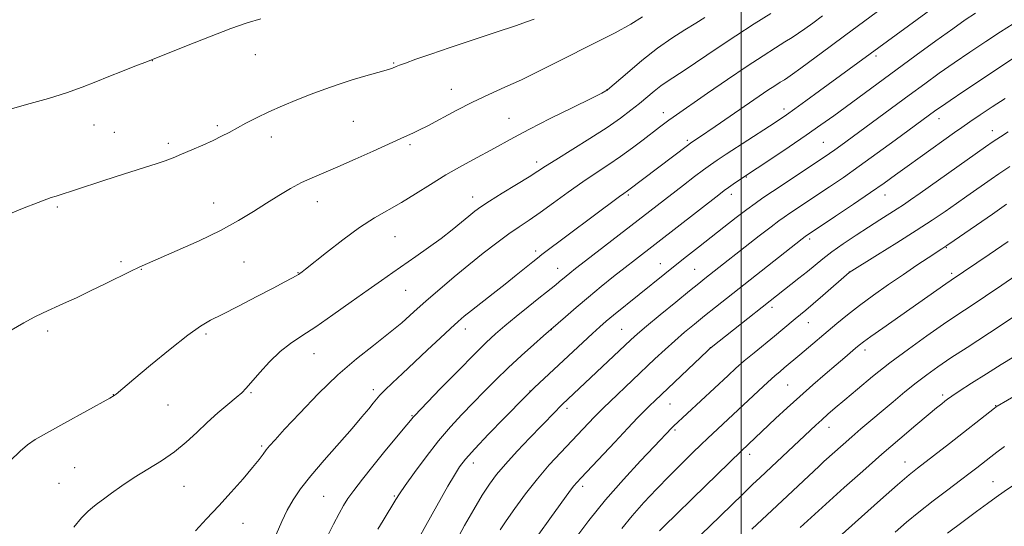
# Model space of a CAD drawing. Extents: x 2192300 to 2195200, y 337300 to 340200.
# Drawn here: x 2193790 to 2194076, y 338745 to 338892 of the extents above; entities that cross this region are included whole.
import ezdxf

# ---------------------------------------------------------------- set-up
doc = ezdxf.new("R2010")
doc.units = 0
doc.header["$MEASUREMENT"] = 0
for name, color, linetype, lineweight in [('32000', 7, 'Continuous', 0), ('DTM SPOT ELEVATION', 2, 'Continuous', 13), ('INDEX CONTOUR', 41, 'Continuous', 13), ('INTERMEDIATE CONTOUR', 44, 'Continuous', 0)]:
    doc.layers.add(name, color=color, linetype=linetype, lineweight=lineweight)

msp = doc.modelspace()

# ---------------------------------------------------------------- linework, layer by layer
at = {"layer": '32000', "flags": 128}
msp.add_lwpolyline([(2194000, 337500), (2194000, 340000)], dxfattribs=at)
at = {"layer": 'DTM SPOT ELEVATION'}
for p in [(2193828.84, 338879.84, 1004.02), (2193858.76, 338881.67, 1004.67), (2193899.02, 338879.18, 1005.88), (2194039.09, 338881.2, 1018.36), (2193915.72, 338871.5, 1007.26), (2193961, 338871.46, 1009.96), (2194012.4, 338865.85, 1017.55), (2193887.24, 338862.22, 1006.96), (2193932.54, 338863.08, 1009.17), (2193977.34, 338864.74, 1013.43), (2194057.45, 338863.01, 1024.62), (2193811.93, 338861.14, 1004.86), (2193847.7, 338860.94, 1005.73), (2194072.94, 338859.57, 1027.38), (2193817.84, 338859.03, 1005.12), (2193863.47, 338857.67, 1006.58), (2193984.33, 338856.69, 1015.73), (2193833.54, 338855.87, 1005.66), (2193903.73, 338855.44, 1008.28), (2194023.84, 338856.13, 1021.08), (2193940.55, 338850.44, 1011.51), (2194001.45, 338846.07, 1020.1), (2193921.94, 338840.27, 1011.35), (2193967.12, 338840.85, 1016.23), (2193997.07, 338841.05, 1020.5), (2194041.74, 338840.81, 1026.72), (2193801.26, 338837.34, 1006.22), (2193846.64, 338838.52, 1007.28), (2193876.79, 338838.94, 1008.67), (2193899.36, 338828.74, 1010.91), (2194019.89, 338828.06, 1026.34), (2194059.59, 338825.57, 1032.09), (2193940.23, 338824.53, 1015.6), (2193819.78, 338821.45, 1007.72), (2193825.64, 338819.27, 1008.07), (2193855.48, 338821.32, 1008.9), (2193946.67, 338819.51, 1017.26), (2193976.47, 338820.85, 1021.28), (2193986.45, 338819.2, 1023.08), (2193871.23, 338818.22, 1009.94), (2194031.37, 338818.48, 1029.98), (2194061.08, 338818.08, 1033.66), (2193902.44, 338813.15, 1012.84), (2194008.96, 338808.22, 1028.42), (2193919.85, 338801.9, 1016.58), (2194019.45, 338803.73, 1030.77), (2193798.48, 338801.31, 1008.36), (2193844.41, 338800.48, 1010.28), (2193944.8, 338801.71, 1020.03), (2193965.24, 338801.76, 1023.09), (2193990.99, 338796.51, 1027.97), (2193875.86, 338794.73, 1012.76), (2194035.89, 338795.79, 1034.47), (2194013.44, 338785.57, 1033), (2193817.54, 338782.84, 1009.97), (2193857.56, 338783.39, 1012.17), (2193893.03, 338784.28, 1015.57), (2193938.58, 338783.84, 1021.97), (2194058.55, 338782.76, 1039.65), (2193833.39, 338779.77, 1010.78), (2193979.26, 338780.14, 1028.83), (2194073.91, 338779.66, 1041.93), (2193904.26, 338776.75, 1017.88), (2193949.37, 338778.84, 1024.39), (2194025.51, 338773.34, 1036.66), (2193980.77, 338772.58, 1030.24), (2193860.65, 338767.85, 1013.78), (2194002.4, 338765.45, 1034.51), (2193922.17, 338762.97, 1022.57), (2194047.56, 338763.25, 1041.3), (2193806.26, 338761.61, 1011.06), (2193801.71, 338757.08, 1011.17), (2193838.03, 338756.15, 1012.85), (2193953.91, 338756.16, 1028.44), (2194073.13, 338757.53, 1045.16), (2193878.67, 338753.26, 1016.97), (2193899.13, 338753.36, 1019.83), (2193855.23, 338745.43, 1014.85)]:
    msp.add_point(p, dxfattribs=at)
at = {"layer": 'INDEX CONTOUR', "flags": 128}
for points, elevation in [([(2194068.052, 338893.696), (2194065.083, 338891.7039), (2194061.489, 338889.172), (2194056.566, 338885.628), (2194050.7821, 338881.429), (2194044.904, 338877.137), (2194026.875, 338863.891), (2194023.113, 338861.191), (2194018.856, 338858.224), (2194013.856, 338854.83), (2194008.849, 338851.478), (2194000.308, 338845.7981), (2193997.637, 338843.9751), (2193996.26, 338843.016), (2193995.06, 338842.149), (2193993.452, 338840.929), (2193969.21, 338822.129), (2193966.237, 338819.797), (2193962.9059, 338817.152), (2193959.281, 338814.229), (2193955.565, 338811.166), (2193951.986, 338808.136), (2193948.872, 338805.447), (2193942.473, 338799.859), (2193939.694, 338797.413), (2193936.095, 338794.191), (2193932.262, 338790.65), (2193928.662, 338787.165), (2193925.297, 338783.777), (2193922.048, 338780.444), (2193918.805, 338777.088), (2193915.483, 338773.494), (2193912.005, 338769.411), (2193908.386, 338764.76), (2193905.005, 338760.153), (2193902.335, 338756.374), (2193900.679, 338753.945), (2193899.653, 338752.348), (2193895.892, 338746.251), (2193894.402, 338743.753)], 1020), ([(2193989.368, 338892.423), (2193986.738, 338890.758), (2193983.556, 338888.808), (2193979.829, 338886.426), (2193975.63, 338883.466), (2193971.132, 338879.923), (2193966.917, 338876.379), (2193961.16, 338871.373), (2193960.969, 338871.226), (2193960.678, 338871.0639), (2193959.448, 338870.441), (2193956.385, 338868.922), (2193951.01, 338866.269), (2193944.493, 338863.031), (2193938.417, 338859.95), (2193933.941, 338857.577), (2193927.222, 338853.853), (2193923.276, 338851.741), (2193918.817, 338849.331), (2193914.1839, 338846.69), (2193909.668, 338843.903), (2193905.352, 338841.148), (2193901.269, 338838.623), (2193893.443, 338834.165), (2193889.101, 338831.397), (2193884.227, 338827.854), (2193879.466, 338824.141), (2193873.405, 338819.276), (2193872.367, 338818.467), (2193871.6941, 338817.987), (2193871.303, 338817.744), (2193870.614, 338817.348), (2193869.414, 338816.685), (2193867.34, 338815.57), (2193863.995, 338813.798), (2193859.236, 338811.299), (2193853.929, 338808.542), (2193849.192, 338806.131), (2193845.76, 338804.412), (2193842.815, 338802.716), (2193839.154, 338800.116), (2193834.005, 338796.045), (2193828.3129, 338791.364), (2193823.453, 338787.296), (2193818.313, 338782.951), (2193817.75, 338782.563), (2193816.4751, 338781.834), (2193803.146, 338774.468), (2193798.104, 338771.655), (2193794.795, 338769.7411), (2193792.594, 338768.228), (2193790.445, 338766.353), (2193787.554, 338763.571)], 1010), ([(2194078.019, 338849.103), (2194074.8031, 338846.983), (2194072.602, 338845.475), (2194065.532, 338840.4601), (2194062.494, 338838.327), (2194059.226, 338836.061), (2194055.454, 338833.517), (2194050.821, 338830.501), (2194045.2299, 338826.966), (2194039.604, 338823.465), (2194031.36, 338818.35), (2194023.701, 338811.645), (2194020.864, 338809.191), (2194018.739, 338807.392), (2194015.681, 338804.862), (2194012.085, 338801.818), (2194009.681, 338799.82), (2194003.749, 338794.996), (2194000.873, 338792.609), (2193998.424, 338790.477), (2193996.155, 338788.406), (2193980.284, 338773.624), (2193979.779, 338773.124), (2193974.6901, 338767.775), (2193970.7121, 338763.567), (2193965.767, 338758.19), (2193960.555, 338752.215), (2193955.709, 338746.224), (2193951.586, 338740.821)], 1030), ([(2194079.1451, 338793.809), (2194075.547, 338791.6071), (2194071.258, 338788.911), (2194066.908, 338786.128), (2194063.335, 338783.81), (2194061.138, 338782.352), (2194059.953, 338781.52), (2194059.1719, 338780.923), (2194058.229, 338780.181), (2194056.721, 338778.964), (2194054.289, 338776.9529), (2194050.682, 338773.923), (2194046.098, 338770.017), (2194040.848, 338765.471), (2194035.283, 338760.569), (2194029.923, 338755.791), (2194017.078, 338744.173)], 1040)]:
    msp.add_lwpolyline(points, dxfattribs=dict(at, elevation=elevation))
at = {"layer": 'INTERMEDIATE CONTOUR', "flags": 128}
for points, elevation in [([(2194059.741, 338898.259), (2194022.705, 338871.078), (2194018.792, 338868.226), (2194015.521, 338865.863), (2194013.1349, 338864.176), (2194010.975, 338862.715), (2194008.159, 338860.8699), (2193995.625, 338852.717), (2193992.9421, 338850.949), (2193991.029, 338849.631), (2193989.055, 338848.182), (2193986.388, 338846.168), (2193983.19, 338843.725), (2193954.674, 338821.687), (2193951.861, 338819.495), (2193950.177, 338818.162), (2193949.072, 338817.257), (2193947.094, 338815.585), (2193946.069, 338814.741), (2193943.406, 338812.6459), (2193941.186, 338810.874), (2193938.105, 338808.37), (2193934.617, 338805.502), (2193931.328, 338802.766), (2193928.612, 338800.446), (2193925.907, 338797.971), (2193922.421, 338794.558), (2193917.695, 338789.77), (2193912.622, 338784.559), (2193905.007, 338776.679), (2193904.681, 338776.31), (2193903.8721, 338775.295), (2193902.834, 338774.047), (2193898.797, 338769.254), (2193896.004, 338765.863), (2193892.921, 338762.024), (2193889.92, 338758.206), (2193887.423, 338754.949), (2193885.701, 338752.5841), (2193884.432, 338750.604), (2193883.147, 338748.292), (2193881.509, 338745.145), (2193879.7039, 338741.52)], 1018), ([(2194008.578, 338893.606), (2194003.718, 338890.565), (2193998.374, 338887.136), (2193992.935, 338883.524), (2193983.666, 338877.255), (2193978.467, 338873.843), (2193976.627, 338872.547), (2193974.705, 338871.033), (2193970.382, 338867.423), (2193967.927, 338865.444), (2193964.925, 338863.202), (2193960.98, 338860.493), (2193955.939, 338857.245), (2193946.123, 338851.102), (2193943.13, 338849.187), (2193940.907, 338847.736), (2193938.349, 338846.108), (2193934.691, 338843.858), (2193930.543, 338841.326), (2193926.857, 338839.048), (2193924.3139, 338837.398), (2193922.521, 338836.1), (2193920.8149, 338834.718), (2193918.65, 338832.906), (2193915.948, 338830.693), (2193912.752, 338828.199), (2193909.149, 338825.553), (2193905.4141, 338822.918), (2193898.693, 338818.27), (2193895.447, 338816.003), (2193891.552, 338813.245), (2193886.654, 338809.748), (2193881.32, 338805.973), (2193876.345, 338802.559), (2193872.32, 338799.939), (2193869.011, 338797.725), (2193865.98, 338795.326), (2193862.918, 338792.351), (2193860.048, 338789.212), (2193856.133, 338784.703), (2193854.832, 338783.368), (2193853.211, 338781.94), (2193850.826, 338779.967), (2193847.888, 338777.508), (2193844.772, 338774.748), (2193841.75, 338771.858), (2193838.681, 338768.964), (2193835.32, 338766.177), (2193831.516, 338763.5759), (2193823.5719, 338758.718), (2193820.034, 338756.351), (2193817.023, 338754.18), (2193814.648, 338752.415), (2193812.932, 338751.166), (2193811.559, 338750.124), (2193810.131, 338748.876), (2193808.308, 338747.028), (2193805.999, 338744.264)], 1012), ([(2194041.032, 338895.265), (2194030.413, 338887.34), (2194025.856, 338883.967), (2194017.322, 338877.699), (2194014.903, 338875.949), (2194013.526, 338874.9911), (2194012.524, 338874.345), (2194011.326, 338873.596), (2194009.751, 338872.597), (2194007.716, 338871.264), (2194005.174, 338869.546), (2193992.433, 338860.769), (2193987.852, 338857.653), (2193985.353, 338856), (2193984.703, 338855.525), (2193966.894, 338842.004), (2193965.814, 338841.252), (2193964.583, 338840.356), (2193942.065, 338823.527), (2193940.736, 338822.507), (2193939.377, 338821.415), (2193934.622, 338817.549), (2193931.395, 338814.966), (2193927.87, 338812.191), (2193921.565, 338807.26), (2193919.484, 338805.588), (2193917.7, 338804.061), (2193915.522, 338802.086), (2193912.455, 338799.247), (2193908.789, 338795.824), (2193905.011, 338792.275), (2193901.554, 338789.004), (2193898.638, 338786.219), (2193896.429, 338784.076), (2193894.995, 338782.631), (2193894.0099, 338781.545), (2193893.054, 338780.378), (2193891.731, 338778.726), (2193889.759, 338776.333), (2193886.886, 338772.978), (2193878.772, 338763.762), (2193874.888, 338759.203), (2193871.95, 338755.454), (2193869.795, 338752.283), (2193868.075, 338749.26), (2193866.478, 338745.9851), (2193864.837, 338742.154)], 1016), ([(2193939.76, 338891.938), (2193937.895, 338891.244), (2193934.376, 338890.029), (2193928.792, 338888.163), (2193922.04, 338885.922), (2193915.351, 338883.685), (2193909.747, 338881.773), (2193905.437, 338880.267), (2193902.427, 338879.192), (2193900.644, 338878.539), (2193899.717, 338878.182), (2193898.666, 338877.738), (2193897.754, 338877.415), (2193896.124, 338876.917), (2193890.259, 338875.255), (2193886.597, 338874.1639), (2193882.8359, 338872.952), (2193878.985, 338871.614), (2193874.981, 338870.13), (2193870.81, 338868.499), (2193866.642, 338866.772), (2193862.695, 338865.018), (2193859.149, 338863.304), (2193856.048, 338861.6971), (2193851.145, 338859.042), (2193848.974, 338857.908), (2193846.51, 338856.711), (2193843.514, 338855.354), (2193840.301, 338853.9551), (2193837.324, 338852.69), (2193834.874, 338851.674), (2193832.598, 338850.795), (2193829.977, 338849.883), (2193826.622, 338848.801), (2193818.305, 338846.185), (2193813.876, 338844.755), (2193800.926, 338840.519), (2193799.473, 338840.069), (2193798.249, 338839.6329), (2193795.641, 338838.63), (2193791.178, 338836.868), (2193785.827, 338834.721)], 1006), ([(2193860.412, 338892.025), (2193856.416, 338890.838), (2193851.672, 338889.214), (2193845.443, 338886.843), (2193838.832, 338884.213), (2193828.437, 338880.002), (2193826.649, 338879.317), (2193823.815, 338878.243), (2193820.164, 338876.841), (2193816.241, 338875.288), (2193812.431, 338873.73), (2193808.472, 338872.166), (2193803.94, 338870.561), (2193798.653, 338868.921), (2193793.405, 338867.421), (2193786.853, 338865.616)], 1004), ([(2193971.252, 338892.642), (2193967.894, 338890.529), (2193963.322, 338888.014), (2193957.894, 338885.221), (2193946.542, 338879.496), (2193941.186, 338876.813), (2193936.109, 338874.35), (2193931.304, 338872.134), (2193926.636, 338870.011), (2193921.936, 338867.785), (2193917.146, 338865.349), (2193908.917, 338860.974), (2193906.3081, 338859.638), (2193904.575, 338858.813), (2193902.141, 338857.7351), (2193893.041, 338853.605), (2193887.7751, 338851.236), (2193882.715, 338849.011), (2193875.282, 338845.866), (2193872.204, 338844.429), (2193868.997, 338842.713), (2193865.5959, 338840.706), (2193862.02, 338838.462), (2193858.22, 338836.023), (2193853.894, 338833.385), (2193848.672, 338830.536), (2193842.441, 338827.528), (2193836.109, 338824.689), (2193827.411, 338820.943), (2193825.061, 338819.896), (2193822.639, 338818.74), (2193815.186, 338815.048), (2193810.877, 338812.939), (2193806.78, 338810.988), (2193803.069, 338809.268), (2193797.139, 338806.583), (2193794.532, 338805.324), (2193791.534, 338803.709), (2193787.866, 338801.556)], 1008), ([(2194023.5459, 338892.865), (2194020.731, 338890.792), (2194018.46, 338889.153), (2194016.587, 338887.843), (2194014.786, 338886.643), (2194012.684, 338885.306), (2194009.94, 338883.592), (2194006.333, 338881.303), (2194001.672, 338878.249), (2193995.982, 338874.405), (2193990.137, 338870.393), (2193980.19, 338863.5041), (2193978.957, 338862.625), (2193977.727, 338861.721), (2193976.205, 338860.568), (2193971.499, 338856.914), (2193968.339, 338854.506), (2193964.933, 338852.034), (2193961.458, 338849.679), (2193957.836, 338847.295), (2193953.928, 338844.654), (2193949.685, 338841.634), (2193945.424, 338838.532), (2193941.555, 338835.75), (2193938.34, 338833.55), (2193935.456, 338831.632), (2193932.4359, 338829.553), (2193928.917, 338826.969), (2193924.973, 338823.928), (2193920.785, 338820.572), (2193916.528, 338817.044), (2193912.363, 338813.492), (2193908.4471, 338810.059), (2193904.8519, 338806.841), (2193901.32, 338803.725), (2193897.507, 338800.552), (2193893.14, 338797.138), (2193888.216, 338793.226), (2193882.803, 338788.538), (2193877.079, 338783.007), (2193871.669, 338777.411), (2193867.308, 338772.74), (2193864.513, 338769.708), (2193862.923, 338767.93), (2193861.956, 338766.747), (2193861.0691, 338765.555), (2193859.866, 338763.961), (2193857.993, 338761.632), (2193855.216, 338758.364), (2193851.809, 338754.494), (2193848.169, 338750.492), (2193844.642, 338746.73), (2193841.3581, 338743.2)], 1014), ([(2194078.961, 338890.615), (2194075.351, 338888.302), (2194071.073, 338885.496), (2194066.418, 338882.379), (2194061.799, 338879.22), (2194057.501, 338876.202), (2194053.288, 338873.169), (2194048.7931, 338869.882), (2194028.877, 338855.205), (2194027.127, 338853.944), (2194025.588, 338852.869), (2194023.75, 338851.629), (2194009.057, 338841.88), (2194006.228, 338839.972), (2194003.993, 338838.398), (2194001.614, 338836.631), (2193998.539, 338834.278), (2193994.938, 338831.489), (2193987.509, 338825.695), (2193984.047, 338822.977), (2193980.7911, 338820.394), (2193977.729, 338817.931), (2193962.8389, 338805.885), (2193960.771, 338804.162), (2193958.9091, 338802.537), (2193956.745, 338800.571), (2193953.9191, 338797.9569), (2193939.9129, 338784.881), (2193938.647, 338783.672), (2193937.2921, 338782.317), (2193931.101, 338775.987), (2193926.56, 338771.304), (2193922.518, 338767.058), (2193919.841, 338764.077), (2193918.116, 338761.823), (2193916.612, 338759.4131), (2193914.757, 338756.19), (2193908.319, 338744.798), (2193906.324, 338741.086)], 1022), ([(2194082.278, 338882.758), (2194064.629, 338870.968), (2194060.704, 338868.331), (2194058.121, 338866.5719), (2194056.548, 338865.469), (2194044.744, 338856.783), (2194039.516, 338852.963), (2194034.273, 338849.191), (2194029.65, 338845.954), (2194025.648, 338843.229), (2194014.049, 338835.511), (2194012.472, 338834.442), (2194010.905, 338833.312), (2194008.641, 338831.596), (2194005.2271, 338828.96), (2193989.357, 338816.543), (2193987.625, 338815.155), (2193984.931, 338812.969), (2193980.938, 338809.705), (2193976.4329, 338806.003), (2193972.489, 338802.731), (2193969.841, 338800.48), (2193967.882, 338798.719), (2193947.962, 338779.935), (2193947.171, 338779.151), (2193946.073, 338778.036), (2193941.9501, 338773.7861), (2193938.581, 338770.289), (2193934.85, 338766.355), (2193931.455, 338762.648), (2193928.89, 338759.612), (2193926.828, 338756.803), (2193924.735, 338753.56), (2193922.235, 338749.429), (2193919.579, 338744.801), (2193917.176, 338740.278)], 1024), ([(2194076.64, 338868.891), (2194072.886, 338866.426), (2194069.384, 338864.089), (2194066.417, 338862.0771), (2194064.112, 338860.484), (2194061.9881, 338858.986), (2194052.012, 338851.88), (2194048.167, 338849.125), (2194044.806, 338846.7), (2194041.476, 338844.32), (2194037.515, 338841.56), (2194032.555, 338838.186), (2194027.401, 338834.722), (2194018.585, 338828.8231), (2194017.656, 338828.109), (2193992.461, 338808.231), (2193989.333, 338805.738), (2193986.359, 338803.331), (2193983.472, 338800.933), (2193980.648, 338798.495), (2193977.838, 338795.957), (2193974.9071, 338793.224), (2193961.866, 338780.86), (2193959.939, 338779.007), (2193958.576, 338777.654), (2193957.238, 338776.267), (2193947.51, 338766.015), (2193944.185, 338762.392), (2193940.732, 338758.356), (2193937.314, 338753.988), (2193934.199, 338749.73), (2193931.679, 338746.115), (2193929.958, 338743.532)], 1026), ([(2194077.493, 338859.231), (2194075.262, 338857.789), (2194073.195, 338856.402), (2194070.937, 338854.831), (2194051.991, 338841.369), (2194049.201, 338839.409), (2194047.165, 338838.017), (2194045.2621, 338836.774), (2194040.208, 338833.58), (2194036.966, 338831.506), (2194033.323, 338829.122), (2194029.633, 338826.633), (2194026.316, 338824.292), (2194023.659, 338822.274), (2194021.413, 338820.451), (2194019.199, 338818.615), (2194016.745, 338816.629), (2193991.211, 338796.501), (2193990.89, 338796.218), (2193990.133, 338795.509), (2193974.852, 338781.001), (2193973.445, 338779.639), (2193971.899, 338778.11), (2193969.8661, 338776.043), (2193967.013, 338773.071), (2193963.206, 338769.05), (2193953.445, 338758.6689), (2193952.182, 338757.29), (2193951.328, 338756.2649), (2193950.385, 338755.022), (2193944.32, 338746.74), (2193941.126, 338742.278)], 1028), ([(2194077.087, 338838.128), (2194072.998, 338835.285), (2194061.843, 338827.5971), (2194059.685, 338826.125), (2194058.298, 338825.201), (2194054.311, 338822.595), (2194051.011, 338820.409), (2194047.084, 338817.764), (2194042.78, 338814.8009), (2194038.425, 338811.722), (2194034.368, 338808.74), (2194030.858, 338806.016), (2194027.766, 338803.492), (2194016.986, 338794.4099), (2194012.493, 338790.587), (2194011.263, 338789.566), (2194009.771, 338788.296), (2194007.732, 338786.478), (2194004.987, 338783.942), (2193990.148, 338770.043), (2193988.375, 338768.345), (2193985.838, 338765.883), (2193982.668, 338762.7621), (2193979.103, 338759.187), (2193975.379, 338755.355), (2193971.71, 338751.434), (2193968.307, 338747.586), (2193965.3099, 338743.927)], 1032), ([(2194077.542, 338827.284), (2194072.042, 338823.589), (2194060.9601, 338816.061), (2194059.43, 338815), (2194041.0831, 338802.119), (2194037.663, 338799.6971), (2194035.522, 338798.146), (2194034.252, 338797.167), (2194033.223, 338796.314), (2194030.047, 338793.633), (2194027.565, 338791.519), (2194024.389, 338788.796), (2194020.754, 338785.638), (2194016.965, 338782.28), (2194013.306, 338778.951), (2194009.969, 338775.852), (2194000.054, 338766.515), (2193985.914, 338752.753), (2193980.986, 338747.932), (2193977.874, 338744.859), (2193976.254, 338743.21)], 1034), ([(2194087.901, 338823.084), (2194075.661, 338814.6509), (2194070.913, 338811.411), (2194066.789, 338808.645), (2194062.932, 338806.073), (2194058.767, 338803.255), (2194053.885, 338799.867), (2194048.546, 338796.042), (2194043.177, 338792.026), (2194038.164, 338788.066), (2194033.735, 338784.413), (2194030.0779, 338781.318), (2194027.299, 338778.944), (2194025.174, 338777.107), (2194023.398, 338775.534), (2194021.668, 338773.957), (2194005.427, 338758.77), (2194003.279, 338756.725), (2194000.295, 338753.842), (2193990.834, 338744.635), (2193986.232, 338740.128)], 1036), ([(2194078.823, 338805.2679), (2194075.195, 338802.853), (2194065.575, 338796.559), (2194060.883, 338793.469), (2194057.074, 338790.897), (2194053.878, 338788.62), (2194050.815, 338786.282), (2194047.523, 338783.622), (2194044.097, 338780.764), (2194034.766, 338772.85), (2194032.078, 338770.533), (2194029.554, 338768.32), (2194024.005, 338763.349), (2194022.612, 338762.072), (2194008.824, 338749.189), (2194006.018, 338746.535), (2194003.099, 338743.745)], 1038), ([(2194086.395, 338786.454), (2194074.326, 338779.47), (2194074.072, 338779.3), (2194073.557, 338778.908), (2194060.461, 338768.651), (2194051.231, 338761.492), (2194048.81, 338759.528), (2194045.4119, 338756.614), (2194040.451, 338752.2359), (2194024.711, 338738.171)], 1042), ([(2194076.5, 338767.716), (2194074.254, 338766.064), (2194072.536, 338764.7671), (2194068.396, 338761.55), (2194066.468, 338760.069), (2194063.732, 338757.994), (2194060.011, 338755.191), (2194055.762, 338751.957), (2194051.6, 338748.698), (2194047.975, 338745.712), (2194044.68, 338742.867)], 1044), ([(2194080.903, 338757.7721), (2194076.37, 338754.664), (2194074.07, 338753.045), (2194071.496, 338751.185), (2194068.347, 338748.867), (2194064.426, 338745.9369), (2194059.94, 338742.509)], 1046)]:
    msp.add_lwpolyline(points, dxfattribs=dict(at, elevation=elevation))

doc.saveas('drawing.dxf')
